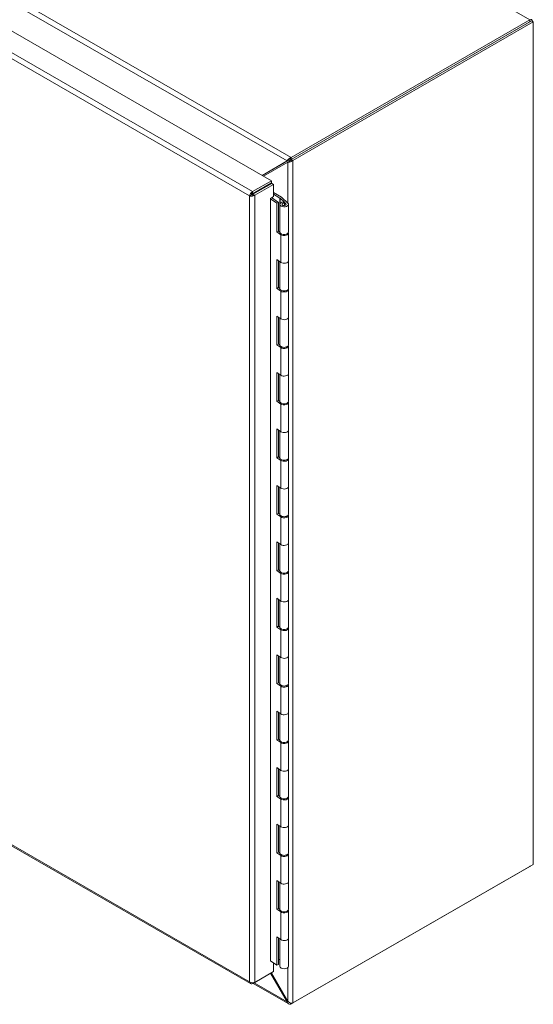
# Model space of a CAD drawing. Units: inches. Extents: x 14 to 297, y 6 to 173.
# Drawn here: x 283 to 293, y 87 to 107 of the extents above; entities that cross this region are included whole.
import ezdxf

# ---------------------------------------------------------------- set-up
doc = ezdxf.new("R2010")
doc.units = ezdxf.units.IN
doc.header["$LTSCALE"] = 18
doc.header["$MEASUREMENT"] = 0
doc.layers.add('Visible (ANSI)', color=7, linetype='Continuous', lineweight=5)
doc.layers.add('Visible Narrow (ANSI)', color=7, linetype='Continuous', lineweight=5)

msp = doc.modelspace()

# ---------------------------------------------------------------- linework, layer by layer
at = {"layer": 'Visible (ANSI)'}
for p, q in [((273.665, 111.659), (288.035, 103.384)), ((293.221, 106.614), (288.428, 103.854)), ((293.254, 106.592), (288.428, 103.813)), ((288.428, 103.813), (293.221, 106.572)), ((288.465, 103.792), (293.29, 106.571)), ((293.29, 106.571), (293.254, 106.592)), ((293.272, 106.581), (293.272, 106.584)), ((293.29, 106.571), (293.29, 89.675)), ((288.379, 103.799), (287.848, 103.491)), ((287.848, 103.491), (288.348, 103.782)), ((288.362, 103.757), (287.876, 103.475)), ((288.377, 103.798), (288.348, 103.782)), ((288.362, 103.757), (288.39, 103.773)), ((288.377, 103.798), (288.377, 103.798)), ((288.413, 103.843), (288.424, 103.809)), ((288.425, 103.81), (288.451, 103.786)), ((288.035, 103.384), (287.658, 103.167)), ((287.658, 103.125), (288.035, 103.342)), ((287.663, 103.116), (288.04, 103.333)), ((288.076, 103.312), (287.699, 103.095)), ((288.035, 103.342), (288.035, 103.384)), ((288.04, 103.333), (288.076, 103.312)), ((288.076, 103.068), (288.076, 103.312)), ((287.633, 103.104), (287.596, 103.083)), ((287.658, 103.167), (287.658, 103.125)), ((287.663, 103.116), (287.699, 103.095)), ((288.076, 103.149), (288.24, 103.054)), ((288.206, 103.039), (288.076, 103.114)), ((288.015, 103.033), (288.076, 103.068)), ((288.015, 87.733), (288.015, 103.033)), ((288.144, 102.936), (288.015, 103.024)), ((288.177, 102.952), (288.039, 103.047)), ((288.144, 102.936), (288.177, 102.952)), ((288.144, 102.359), (288.144, 102.936)), ((288.177, 102.952), (288.177, 102.375)), ((288.204, 102.358), (288.204, 102.913)), ((288.288, 102.963), (288.208, 103.038)), ((288.242, 103.053), (288.364, 102.939)), ((288.296, 102.938), (288.27, 102.961)), ((288.288, 102.963), (288.327, 102.926)), ((288.288, 102.945), (288.288, 102.963)), ((288.296, 102.888), (288.296, 102.938)), ((288.377, 102.358), (288.377, 102.913)), ((288.177, 102.375), (288.144, 102.359)), ((288.224, 102.304), (288.144, 102.359)), ((288.177, 102.375), (288.204, 102.356)), ((288.377, 101.781), (288.377, 102.336)), ((288.144, 101.804), (288.224, 101.749)), ((288.144, 101.227), (288.144, 101.804)), ((288.177, 101.781), (288.177, 101.243)), ((288.204, 101.226), (288.204, 101.763)), ((288.377, 101.226), (288.377, 101.781)), ((288.177, 101.243), (288.144, 101.227)), ((288.224, 101.172), (288.144, 101.227)), ((288.177, 101.243), (288.204, 101.224)), ((288.377, 100.649), (288.377, 101.204)), ((288.144, 100.672), (288.224, 100.617)), ((288.144, 100.095), (288.144, 100.672)), ((288.177, 100.649), (288.177, 100.111)), ((288.204, 100.094), (288.204, 100.631)), ((288.377, 100.094), (288.377, 100.649)), ((288.177, 100.111), (288.144, 100.095)), ((288.224, 100.04), (288.144, 100.095)), ((288.177, 100.111), (288.204, 100.092)), ((288.377, 99.517), (288.377, 100.072)), ((288.144, 99.54), (288.224, 99.485)), ((288.144, 98.963), (288.144, 99.54)), ((288.177, 99.517), (288.177, 98.979)), ((288.204, 98.962), (288.204, 99.499)), ((288.377, 98.962), (288.377, 99.517)), ((288.177, 98.979), (288.144, 98.963)), ((288.224, 98.908), (288.144, 98.963)), ((288.177, 98.979), (288.204, 98.96)), ((288.377, 98.385), (288.377, 98.94)), ((288.144, 98.408), (288.224, 98.353)), ((288.144, 97.831), (288.144, 98.408)), ((288.177, 98.385), (288.177, 97.847)), ((288.204, 97.83), (288.204, 98.367)), ((288.377, 97.83), (288.377, 98.385)), ((288.177, 97.847), (288.144, 97.831)), ((288.224, 97.776), (288.144, 97.831)), ((288.177, 97.847), (288.204, 97.828)), ((288.377, 97.253), (288.377, 97.808)), ((288.144, 97.276), (288.224, 97.221)), ((288.144, 96.699), (288.144, 97.276)), ((288.177, 97.253), (288.177, 96.715)), ((288.204, 96.698), (288.204, 97.235)), ((288.377, 96.698), (288.377, 97.253)), ((288.177, 96.715), (288.144, 96.699)), ((288.224, 96.644), (288.144, 96.699)), ((288.177, 96.715), (288.204, 96.696)), ((288.377, 96.121), (288.377, 96.676)), ((288.144, 96.144), (288.224, 96.089)), ((288.144, 95.567), (288.144, 96.144)), ((288.177, 96.121), (288.177, 95.583)), ((288.204, 95.566), (288.204, 96.103)), ((288.377, 95.566), (288.377, 96.121)), ((288.177, 95.583), (288.144, 95.567)), ((288.177, 95.583), (288.204, 95.564)), ((273.252, 95.555), (287.616, 87.283)), ((288.224, 95.512), (288.144, 95.567)), ((288.377, 94.989), (288.377, 95.544)), ((288.144, 95.012), (288.224, 94.957)), ((288.144, 94.435), (288.144, 95.012)), ((288.177, 94.989), (288.177, 94.451)), ((288.377, 94.434), (288.377, 94.989)), ((288.204, 94.434), (288.204, 94.971)), ((288.177, 94.451), (288.144, 94.435)), ((288.224, 94.38), (288.144, 94.435)), ((288.177, 94.451), (288.204, 94.432)), ((288.377, 93.857), (288.377, 94.412)), ((288.144, 93.88), (288.224, 93.825)), ((288.144, 93.303), (288.144, 93.88)), ((288.177, 93.857), (288.177, 93.319)), ((288.204, 93.302), (288.204, 93.839)), ((288.377, 93.302), (288.377, 93.857)), ((288.177, 93.319), (288.144, 93.303)), ((288.224, 93.248), (288.144, 93.303)), ((288.177, 93.319), (288.204, 93.3)), ((288.377, 92.725), (288.377, 93.28)), ((288.144, 92.748), (288.224, 92.693)), ((288.144, 92.171), (288.144, 92.748)), ((288.177, 92.725), (288.177, 92.187)), ((288.204, 92.17), (288.204, 92.707)), ((288.377, 92.17), (288.377, 92.725)), ((288.177, 92.187), (288.144, 92.171)), ((288.224, 92.116), (288.144, 92.171)), ((288.177, 92.187), (288.204, 92.168)), ((288.377, 91.593), (288.377, 92.148)), ((288.144, 91.616), (288.224, 91.561)), ((288.144, 91.039), (288.144, 91.616)), ((288.177, 91.593), (288.177, 91.055)), ((288.204, 91.038), (288.204, 91.575)), ((288.377, 91.038), (288.377, 91.593)), ((288.177, 91.055), (288.144, 91.039)), ((288.224, 90.984), (288.144, 91.039)), ((288.177, 91.055), (288.204, 91.036)), ((288.377, 90.461), (288.377, 91.016)), ((288.144, 90.484), (288.224, 90.429)), ((288.144, 89.907), (288.144, 90.484)), ((288.177, 90.461), (288.177, 89.923)), ((288.377, 89.906), (288.377, 90.461)), ((288.204, 89.906), (288.204, 90.443)), ((288.177, 89.923), (288.144, 89.907)), ((288.224, 89.852), (288.144, 89.907)), ((288.177, 89.923), (288.204, 89.904)), ((288.377, 89.329), (288.377, 89.884)), ((293.29, 89.675), (288.465, 86.896)), ((288.428, 86.875), (293.221, 89.634)), ((288.144, 89.352), (288.224, 89.297)), ((288.144, 88.775), (288.144, 89.352)), ((288.177, 89.329), (288.177, 88.791)), ((288.204, 88.774), (288.204, 89.311)), ((288.377, 88.774), (288.377, 89.329)), ((288.177, 88.791), (288.144, 88.775)), ((288.224, 88.72), (288.144, 88.775)), ((288.177, 88.791), (288.204, 88.772)), ((288.377, 88.197), (288.377, 88.752)), ((288.144, 88.22), (288.224, 88.165)), ((288.144, 87.654), (288.144, 88.22)), ((288.177, 88.197), (288.177, 87.67)), ((288.204, 87.631), (288.204, 88.179)), ((288.377, 87.631), (288.377, 88.197)), ((288.015, 87.742), (288.144, 87.654)), ((288.022, 87.738), (288.015, 87.733)), ((288.076, 87.525), (288.076, 87.7)), ((288.204, 87.758), (288.177, 87.774)), ((287.658, 87.284), (288.035, 87.501)), ((287.699, 87.308), (288.076, 87.525)), ((288.348, 86.921), (288.019, 87.492)), ((288.033, 87.5), (288.362, 86.931)), ((288.035, 87.501), (288.035, 87.501)), ((288.177, 87.67), (288.144, 87.654)), ((287.658, 87.301), (287.658, 87.284)), ((288.381, 86.877), (287.667, 87.289)), ((288.348, 86.921), (288.363, 86.929)), ((288.419, 86.896), (288.413, 86.868))]:
    msp.add_line(p, q, dxfattribs=at)
for centre, major_axis, ratio, start_param, end_param in [((293.221, 106.555), (0.0364, 0.0631), 0.578093, 5.495853, 7.06665), ((288.428, 103.795), (-0.0364, -0.0631), 0.578093, 3.925057, 4.232672), ((288.428, 103.795), (0.0108, 0.0187), 0.578093, 1.04841, 1.09108), ((288.413, 103.821), (0.0729, 0), 0.575862, 5.265246, 5.497787), ((288.29, 102.913), (0.0865, 0), 0.575862, 1.800689, 6.834618), ((288.199, 103.035), (-0.0104, 0), 0.575862, 3.693026, 3.926991), ((288.233, 103.05), (0.0104, 0), 0.575862, 0.551433, 0.785398), ((288.29, 102.913), (0.0433, 0), 0.575862, 1.438068, 6.834588), ((288.29, 102.913), (0.0865, 0), 0.575862, 1.598539, 1.598601), ((288.29, 102.358), (-0.0865, 0), 0.575862, 0, 3.141593), ((288.29, 102.336), (0.0865, 0), 0.575862, 3.839724, 6.512336), ((288.29, 101.781), (0.0865, 0), 0.575862, 3.839724, 6.283185), ((288.29, 101.781), (0.0865, 0), 0.575862, 3.839724, 6.283185), ((288.29, 101.226), (-0.0865, 0), 0.575862, 0, 3.141593), ((288.29, 101.204), (0.0865, 0), 0.575862, 3.839724, 6.512336), ((288.29, 100.649), (0.0865, 0), 0.575862, 3.839724, 6.283185), ((288.29, 100.649), (0.0865, 0), 0.575862, 3.839724, 6.283185), ((288.29, 100.094), (-0.0865, 0), 0.575862, 0, 3.141593), ((288.29, 100.072), (0.0865, 0), 0.575862, 3.839724, 6.512336), ((288.29, 99.517), (0.0865, 0), 0.575862, 3.839724, 6.283185), ((288.29, 99.517), (0.0865, 0), 0.575862, 3.839724, 6.283185), ((288.29, 98.962), (-0.0865, 0), 0.575862, 0, 3.141593), ((288.29, 98.94), (0.0865, 0), 0.575862, 3.839724, 6.512336), ((288.29, 98.385), (0.0865, 0), 0.575862, 3.839724, 6.283185), ((288.29, 98.385), (0.0865, 0), 0.575862, 3.839724, 6.283185), ((288.29, 97.83), (-0.0865, 0), 0.575862, 0, 3.141593), ((288.29, 97.808), (0.0865, 0), 0.575862, 3.839724, 6.512336), ((288.29, 97.253), (0.0865, 0), 0.575862, 3.839724, 6.283185), ((288.29, 97.253), (0.0865, 0), 0.575862, 3.839724, 6.283185), ((288.29, 96.698), (-0.0865, 0), 0.575862, 0, 3.141593), ((288.29, 96.676), (0.0865, 0), 0.575862, 3.839724, 6.512336), ((288.29, 96.121), (0.0865, 0), 0.575862, 3.839724, 6.283185), ((288.29, 96.121), (0.0865, 0), 0.575862, 3.839724, 6.283185), ((288.29, 95.566), (-0.0865, 0), 0.575862, 0, 3.141593), ((288.29, 95.544), (0.0865, 0), 0.575862, 3.839724, 6.512336), ((288.29, 94.989), (0.0865, 0), 0.575862, 3.839724, 6.283185), ((288.29, 94.989), (0.0865, 0), 0.575862, 3.839724, 6.283185), ((288.29, 94.434), (-0.0865, 0), 0.575862, 0, 3.141593), ((288.29, 94.412), (0.0865, 0), 0.575862, 3.839724, 6.512336), ((288.29, 93.857), (0.0865, 0), 0.575862, 3.839724, 6.283185), ((288.29, 93.857), (0.0865, 0), 0.575862, 3.839724, 6.283185), ((288.29, 93.302), (-0.0865, 0), 0.575862, 0, 3.141593), ((288.29, 93.28), (0.0865, 0), 0.575862, 3.839724, 6.512336), ((288.29, 92.725), (0.0865, 0), 0.575862, 3.839724, 6.283185), ((288.29, 92.725), (0.0865, 0), 0.575862, 3.839724, 6.283185), ((288.29, 92.17), (-0.0865, 0), 0.575862, 0, 3.141593), ((288.29, 92.148), (0.0865, 0), 0.575862, 3.839724, 6.512336), ((288.29, 91.593), (0.0865, 0), 0.575862, 3.839724, 6.283185), ((288.29, 91.593), (0.0865, 0), 0.575862, 3.839724, 6.283185), ((288.29, 91.038), (-0.0865, 0), 0.575862, 0, 3.141593), ((288.29, 91.016), (0.0865, 0), 0.575862, 3.839724, 6.512336), ((288.29, 90.461), (0.0865, 0), 0.575862, 3.839724, 6.283185), ((288.29, 90.461), (0.0865, 0), 0.575862, 3.839724, 6.283185), ((288.29, 89.906), (-0.0865, 0), 0.575862, 0, 3.141593), ((288.29, 89.884), (0.0865, 0), 0.575862, 3.839724, 6.512336), ((293.221, 89.694), (0.0364, 0.0631), 0.578093, 3.925057, 3.998747), ((288.29, 89.329), (0.0865, 0), 0.575862, 3.839724, 6.283185), ((288.29, 89.329), (0.0865, 0), 0.575862, 3.839724, 6.283185), ((288.29, 88.774), (-0.0865, 0), 0.575862, 0, 3.141593), ((288.29, 88.752), (0.0865, 0), 0.575862, 3.839724, 6.512336), ((288.29, 88.197), (0.0865, 0), 0.575862, 3.839724, 6.283185), ((288.29, 88.197), (0.0865, 0), 0.575862, 3.839724, 6.283185), ((288.29, 87.631), (0.0865, 0), 0.575862, 3.141593, 6.283185), ((288.413, 86.925), (-0.0729, 0), 0.575862, 2.123653, 2.356194), ((288.428, 86.934), (0.0364, 0.0631), 0.578093, 3.617442, 3.925057)]:
    msp.add_ellipse(centre, major_axis=major_axis, ratio=ratio, start_param=start_param, end_param=end_param, dxfattribs=at)
for points, knots in [([(288.348, 103.782), (288.356, 103.798), (288.374, 103.82), (288.398, 103.835), (288.403, 103.838), (288.408, 103.84), (288.413, 103.843)], [0, 0, 0, 0, 1.050506, 1.050506, 1.050506, 1.263181, 1.263181, 1.263181, 1.263181]), ([(288.451, 103.786), (288.43, 103.769), (288.401, 103.759), (288.378, 103.757), (288.372, 103.756), (288.366, 103.756), (288.362, 103.757)], [0, 0, 0, 0, 1.051805, 1.051805, 1.051805, 1.338255, 1.338255, 1.338255, 1.338255]), ([(288.392, 103.804), (288.388, 103.803), (288.384, 103.802), (288.38, 103.8), (288.378, 103.799), (288.377, 103.798)], [0, 0, 0, 0, 0.04037772, 0.04037772, 0.05765939, 0.05765939, 0.05765939, 0.05765939]), ([(288.39, 103.773), (288.393, 103.775), (288.396, 103.777), (288.4, 103.781), (288.402, 103.782), (288.403, 103.783)], [0, 0, 0, 0, 0.04050336, 0.04050336, 0.05891789, 0.05891789, 0.05891789, 0.05891789]), ([(287.643, 103.159), (287.628, 103.148), (287.615, 103.132), (287.606, 103.115), (287.601, 103.104), (287.597, 103.093), (287.596, 103.083)], [-0.8395462, -0.8395462, -0.8395462, -0.8395462, -0.3275189, -0.3275189, -0.3275189, 0, 0, 0, 0]), ([(287.685, 103.087), (287.668, 103.079), (287.647, 103.075), (287.628, 103.076), (287.616, 103.077), (287.605, 103.08), (287.596, 103.083)], [-0.8395462, -0.8395462, -0.8395462, -0.8395462, -0.3275189, -0.3275189, -0.3275189, 0, 0, 0, 0]), ([(287.633, 103.104), (287.636, 103.111), (287.644, 103.121), (287.655, 103.124), (287.656, 103.125), (287.657, 103.125), (287.658, 103.125)], [0, 0, 0, 0, 0.91101, 0.91101, 0.91101, 1, 1, 1, 1]), ([(287.633, 103.104), (287.64, 103.104), (287.653, 103.106), (287.661, 103.114), (287.662, 103.114), (287.662, 103.115), (287.663, 103.116)], [0, 0, 0, 0, 0.91101, 0.91101, 0.91101, 1, 1, 1, 1]), ([(287.658, 87.284), (287.637, 87.275), (287.617, 87.278), (287.606, 87.292), (287.601, 87.299), (287.597, 87.309), (287.596, 87.319)], [-1, -1, -1, -1, -0.327519, -0.327519, -0.327519, 0, 0, 0, 0]), ([(287.685, 87.303), (287.668, 87.3), (287.647, 87.3), (287.628, 87.305), (287.616, 87.308), (287.605, 87.313), (287.596, 87.319)], [-0.8395462, -0.8395462, -0.8395462, -0.8395462, -0.3275189, -0.3275189, -0.3275189, 0, 0, 0, 0]), ([(288.413, 86.868), (288.388, 86.869), (288.366, 86.884), (288.354, 86.906), (288.352, 86.911), (288.35, 86.916), (288.348, 86.921)], [0, 0, 0, 0, 1.050506, 1.050506, 1.050506, 1.263181, 1.263181, 1.263181, 1.263181]), ([(288.362, 86.931), (288.38, 86.911), (288.408, 86.898), (288.432, 86.892), (288.439, 86.891), (288.445, 86.89), (288.451, 86.89)], [0, 0, 0, 0, 1.051805, 1.051805, 1.051805, 1.338255, 1.338255, 1.338255, 1.338255])]:
    msp.add_open_spline(points, degree=3, knots=knots, dxfattribs=at)
for points in [[(288.424, 103.809), (288.412, 103.809), (288.4, 103.806), (288.392, 103.804)], [(288.403, 103.783), (288.409, 103.79), (288.417, 103.798), (288.423, 103.809)], [(287.658, 103.167), (287.653, 103.165), (287.648, 103.162), (287.643, 103.159)], [(287.699, 103.095), (287.695, 103.092), (287.69, 103.089), (287.685, 103.087)], [(287.699, 87.308), (287.695, 87.306), (287.69, 87.304), (287.685, 87.303)]]:
    msp.add_open_spline(points, degree=3, dxfattribs=at)
at = {"layer": 'Visible Narrow (ANSI)'}
for p, q in [((293.221, 106.614), (263.921, 123.487)), ((259.129, 120.727), (288.428, 103.854)), ((288.348, 103.782), (259.106, 120.621)), ((273.289, 111.442), (287.658, 103.167)), ((287.596, 103.083), (273.237, 111.352)), ((293.221, 106.572), (293.221, 106.614)), ((293.272, 106.584), (293.269, 106.583)), ((288.362, 102.941), (288.362, 103.757)), ((288.428, 103.854), (288.428, 103.813)), ((288.428, 103.813), (288.465, 103.792)), ((288.465, 103.792), (288.465, 86.896)), ((287.596, 87.319), (287.596, 103.083)), ((287.699, 103.095), (287.699, 87.308)), ((287.761, 103.172), (287.761, 103.184)), ((287.791, 103.202), (287.791, 103.19)), ((288.206, 103.039), (288.206, 102.925)), ((288.208, 102.928), (288.208, 103.038)), ((288.327, 102.926), (288.327, 102.9)), ((288.224, 101.749), (288.224, 102.304)), ((288.224, 100.617), (288.224, 101.172)), ((288.224, 99.485), (288.224, 100.04)), ((288.224, 98.353), (288.224, 98.908)), ((288.224, 97.221), (288.224, 97.776)), ((288.224, 96.089), (288.224, 96.644)), ((273.237, 95.588), (287.596, 87.319)), ((288.224, 94.957), (288.224, 95.512)), ((288.224, 93.825), (288.224, 94.38)), ((288.224, 92.693), (288.224, 93.248)), ((288.224, 91.561), (288.224, 92.116)), ((288.224, 90.429), (288.224, 90.984)), ((288.224, 89.297), (288.224, 89.852)), ((293.221, 89.634), (293.221, 89.634)), ((288.224, 88.165), (288.224, 88.72)), ((288.362, 86.931), (288.362, 87.603)), ((287.688, 87.301), (288.348, 86.921)), ((288.428, 86.893), (288.428, 86.875))]:
    msp.add_line(p, q, dxfattribs=at)
for points, knots in [([(287.643, 103.159), (287.643, 103.151), (287.642, 103.142), (287.641, 103.13), (287.64, 103.126), (287.638, 103.119), (287.638, 103.116), (287.635, 103.11), (287.634, 103.107), (287.633, 103.104)], [-0.2618172, -0.2618172, -0.2618172, -0.2618172, -0.1551946, -0.1551946, -0.0971552, -0.0971552, -0.0553065, -0.0553065, 0, 0, 0, 0]), ([(287.633, 103.104), (287.634, 103.104), (287.636, 103.104), (287.64, 103.104), (287.642, 103.103), (287.647, 103.102), (287.65, 103.102), (287.657, 103.1), (287.661, 103.098), (287.672, 103.093), (287.679, 103.09), (287.685, 103.087)], [-0.2526887, -0.2526887, -0.2526887, -0.2526887, -0.2225922, -0.2225922, -0.194477, -0.194477, -0.1540087, -0.1540087, -0.0917254, -0.0917254, 0, 0, 0, 0])]:
    msp.add_open_spline(points, degree=3, knots=knots, dxfattribs=at)

doc.saveas('drawing.dxf')
